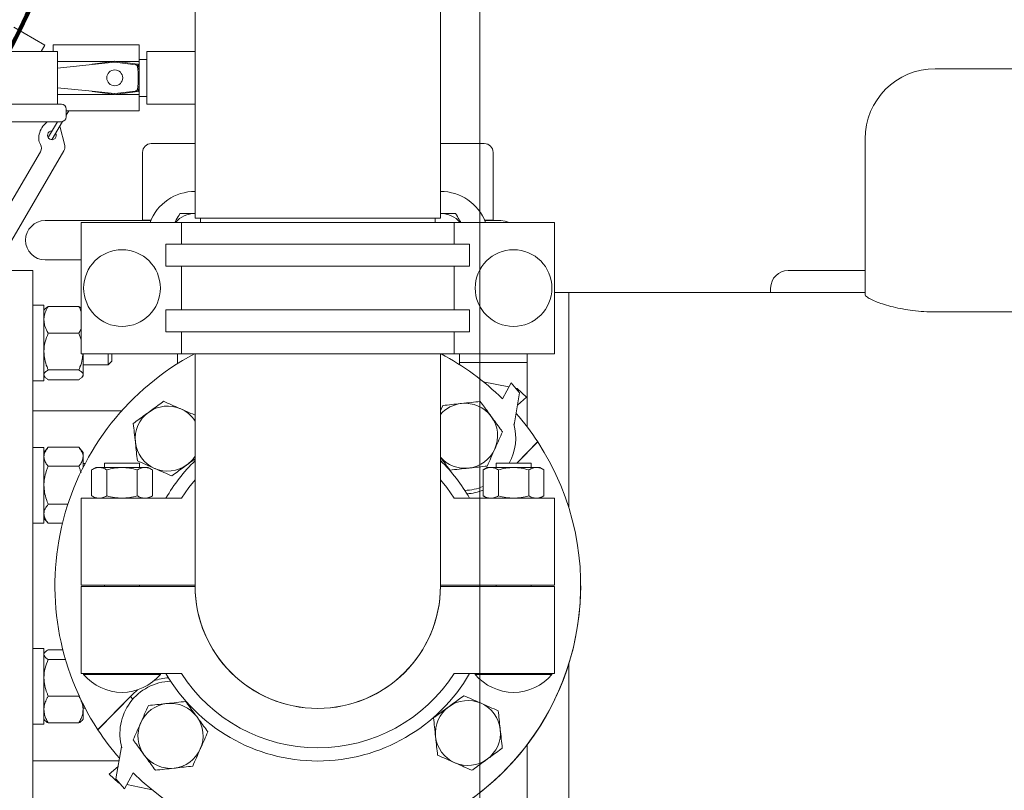
# Model space of a CAD drawing. Units: inches. Extents: x 0.1 to 22.1, y 0.1 to 17.1.
# Drawn here: x 10.1 to 11.3, y 9.9 to 10.9 of the extents above; entities that cross this region are included whole.
import ezdxf

# ---------------------------------------------------------------- set-up
doc = ezdxf.new("R2010")
doc.units = ezdxf.units.IN
doc.header["$MEASUREMENT"] = 0
doc.layers.add('7', color=7, linetype='Continuous', lineweight=15)
doc.styles.add('SLDTEXTSTYLE0', font='TXT', dxfattribs={"width": 0.75})
doc.dimstyles.new('SLDDIMSTYLE0', dxfattribs={"dimtxt": 0.12, "dimasz": 0.12, "dimexe": 0, "dimexo": 0.0625, "dimgap": 0.03, "dimtad": 0, "dimtih": 1, "dimtoh": 1, "dimlfac": 12, "dimrnd": 1e-09, "dimzin": 12, "dimdsep": 46, "dimlunit": 5, "dimtxsty": 'SLDTEXTSTYLE0', "dimsah": 1, "dimcen": 0.09, "dimadec": 0, "dimazin": 3, "dimtfac": 1, "dimtmove": 0, "dimatfit": 0, "dimfxl": 0, "dimfrac": 2, "dimtolj": 1, "dimtzin": 12, "dimarcsym": 0})
doc.dimstyles.new('SLDDIMSTYLE1', dxfattribs={"dimtxt": 0.12, "dimasz": 0.12, "dimexe": 0, "dimexo": 0.0625, "dimgap": 0.03, "dimtad": 0, "dimtih": 1, "dimtoh": 1, "dimlfac": 12, "dimrnd": 1e-09, "dimzin": 12, "dimdsep": 46, "dimlunit": 5, "dimtxsty": 'SLDTEXTSTYLE0', "dimsah": 1, "dimcen": 0.09, "dimadec": 0, "dimazin": 3, "dimtfac": 1, "dimtofl": 0, "dimtmove": 0, "dimatfit": 3, "dimfxl": 0, "dimfrac": 2, "dimtolj": 1, "dimtzin": 12, "dimarcsym": 0})

# ---------------------------------------------------------------- blocks, each defined once
blk = doc.blocks.new('_D_2')
at = {"layer": '7'}
for p, q in [((10.6005, 11.452), (7.9223, 11.452)), ((8.0473, 11.452), (8.0473, 10.9152)), ((8.1248, 10.9009), (8.1248, 10.7391)), ((8.1248, 10.9009), (8.1492, 10.9009)), ((8.4882, 10.9009), (8.4638, 10.9009)), ((8.4882, 10.9009), (8.4882, 10.7391)), ((8.1248, 10.7391), (8.1492, 10.7391)), ((8.4882, 10.7391), (8.4638, 10.7391)), ((8.0473, 10.1812), (8.0473, 10.7249)), ((8.9396, 10.1812), (7.9223, 10.1812))]:
    blk.add_line(p, q, dxfattribs=at)
for points in [[(8.0473, 11.452), (8.0273, 11.332), (8.0673, 11.332)], [(8.0473, 10.1812), (8.0673, 10.3012), (8.0273, 10.3012)]]:
    blk.add_solid(points, dxfattribs=at)
at = {"layer": '7', "char_height": 0.12, "attachment_point": 1, "style": 'SLDTEXTSTYLE0'}
for s, insert in [('15 1/4"', (7.5577, 10.8795)), ('387', (8.1735, 10.8795))]:
    blk.add_mtext(s, dxfattribs=dict(at, insert=insert))
blk = doc.blocks.new('_D_11')
at = {"layer": '7'}
for p, q in [((10.6505, 11.402), (10.6505, 8.7746)), ((9.3744, 9.9437), (9.3744, 8.7746)), ((10.1343, 8.9805), (10.1343, 8.8187)), ((10.1343, 8.9805), (10.1586, 8.9805)), ((10.4976, 8.9805), (10.4732, 8.9805)), ((10.4976, 8.9805), (10.4976, 8.8187)), ((9.3744, 8.8996), (9.0544, 8.8996)), ((10.6505, 8.8996), (10.9705, 8.8996)), ((10.1343, 8.8187), (10.1586, 8.8187)), ((10.4976, 8.8187), (10.4732, 8.8187))]:
    blk.add_line(p, q, dxfattribs=at)
for points in [[(9.3744, 8.8996), (9.2544, 8.9196), (9.2544, 8.8796)], [(10.6505, 8.8996), (10.7705, 8.8796), (10.7705, 8.9196)]]:
    blk.add_solid(points, dxfattribs=at)
at = {"layer": '7', "char_height": 0.12, "attachment_point": 1, "style": 'SLDTEXTSTYLE0'}
for s, insert in [('15 5/16"', (9.4786, 8.9591)), ('389', (10.183, 8.9591))]:
    blk.add_mtext(s, dxfattribs=dict(at, insert=insert))

msp = doc.modelspace()

# ---------------------------------------------------------------- linework, layer by layer
at = {"color": 7, "linetype": 'Continuous', "lineweight": 15}
for p, q in [((10.31191, 11.18235), (10.31191, 10.81658)), ((10.60358, 10.61867), (10.60358, 10.99675)), ((10.09636, 10.84586), (10.1334, 10.8242)), ((10.14833, 10.81658), (9.96083, 10.81658)), ((10.12895, 10.81658), (10.1334, 10.8242)), ((10.14333, 10.8245), (10.24553, 10.8245)), ((10.14333, 10.81658), (10.14333, 10.8245)), ((10.14833, 10.75408), (10.14833, 10.81658)), ((10.24553, 10.80499), (10.24553, 10.8245)), ((10.31191, 10.81658), (10.25462, 10.81658)), ((10.25462, 10.75408), (10.25462, 10.81658)), ((10.31191, 10.75408), (10.31191, 10.81658)), ((10.14833, 10.80499), (10.21536, 10.80499)), ((10.2161, 10.80385), (10.18935, 10.80117)), ((10.21626, 10.80511), (10.19001, 10.80168)), ((10.24366, 10.80166), (10.21647, 10.80511)), ((10.24121, 10.801), (10.21663, 10.80385)), ((10.21741, 10.80499), (10.24553, 10.80499)), ((10.25462, 10.80731), (10.24553, 10.80731)), ((10.24553, 10.76567), (10.24553, 10.80499)), ((10.18935, 10.80117), (10.14833, 10.79707)), ((11.19166, 10.79617), (11.35833, 10.79617)), ((10.14833, 10.7736), (10.18935, 10.7695)), ((10.2161, 10.76682), (10.18935, 10.7695)), ((10.19001, 10.76899), (10.21626, 10.76556)), ((10.21647, 10.76556), (10.24366, 10.76901)), ((10.21663, 10.76682), (10.24121, 10.76967)), ((10.14833, 10.76567), (10.21536, 10.76567)), ((10.21741, 10.76567), (10.24553, 10.76567)), ((10.24553, 10.74617), (10.24553, 10.76567)), ((10.24553, 10.76336), (10.25462, 10.76336)), ((9.95624, 10.75408), (10.15291, 10.75408)), ((10.15874, 10.73908), (10.15874, 10.74825)), ((10.15874, 10.74102), (10.16175, 10.74617)), ((10.15874, 10.74617), (10.24553, 10.74617)), ((10.25462, 10.75408), (10.31191, 10.75408)), ((10.31191, 10.75408), (10.31191, 10.61867)), ((10.14214, 10.71262), (10.1543, 10.73342)), ((10.15291, 10.73325), (9.95624, 10.73325)), ((10.14817, 10.73325), (10.13764, 10.71525)), ((10.15691, 10.70484), (10.15117, 10.72807)), ((11.10833, 10.52763), (11.10833, 10.71283)), ((10.0911, 10.58761), (10.15601, 10.69863)), ((10.31191, 10.70717), (10.25983, 10.70717)), ((10.65566, 10.70717), (10.60358, 10.70717)), ((10.12805, 10.69753), (10.07032, 10.5988)), ((10.24941, 10.69675), (10.24941, 10.61617)), ((10.66608, 10.61617), (10.66608, 10.69675)), ((10.60358, 10.61867), (10.31191, 10.61867)), ((10.31841, 10.61867), (10.31841, 10.61349)), ((10.59708, 10.61349), (10.59708, 10.61867)), ((10.25915, 10.61558), (10.13378, 10.61558)), ((10.17638, 10.61349), (10.17638, 10.45718)), ((10.29555, 10.61349), (10.17638, 10.61349)), ((10.24941, 10.61617), (10.2594, 10.61617)), ((10.29555, 10.58744), (10.29555, 10.61349)), ((10.29555, 10.61349), (10.61993, 10.61349)), ((10.61993, 10.61349), (10.61993, 10.58744)), ((10.61993, 10.61349), (10.7391, 10.61349)), ((10.65608, 10.61617), (10.66608, 10.61617)), ((10.67545, 10.61558), (10.65634, 10.61558)), ((10.7391, 10.45718), (10.7391, 10.61349)), ((10.27725, 10.56139), (10.27725, 10.58744)), ((10.63823, 10.58744), (10.27725, 10.58744)), ((10.63823, 10.58744), (10.63823, 10.56139)), ((10.13378, 10.56875), (10.17638, 10.56875)), ((10.63823, 10.56139), (10.27725, 10.56139)), ((10.29555, 10.50928), (10.29555, 10.56139)), ((10.61993, 10.56139), (10.61993, 10.50928)), ((10.11916, 10.55617), (10.06597, 10.55617)), ((10.11916, 9.80617), (10.11916, 10.55617)), ((11.01691, 10.55617), (11.10833, 10.55617)), ((10.99608, 10.53533), (10.99608, 10.53013)), ((10.75608, 10.53013), (10.7391, 10.53013)), ((11.10833, 10.53013), (10.75608, 10.53013)), ((10.75608, 10.53013), (10.75608, 10.27419)), ((10.13216, 10.51484), (10.11916, 10.51484)), ((10.13216, 10.51484), (10.13216, 10.42492)), ((10.17353, 10.51347), (10.13737, 10.51347)), ((10.13338, 10.51038), (10.13216, 10.50896)), ((10.27725, 10.48323), (10.27725, 10.50928)), ((10.63823, 10.50928), (10.27725, 10.50928)), ((10.63823, 10.50928), (10.63823, 10.48323)), ((11.19166, 10.50697), (11.35833, 10.50697)), ((10.17353, 10.48156), (10.13737, 10.48156)), ((10.17353, 10.48156), (10.17638, 10.47359)), ((10.63823, 10.48323), (10.27725, 10.48323)), ((10.29555, 10.45718), (10.29555, 10.48323)), ((10.61993, 10.48323), (10.61993, 10.45718)), ((10.17638, 10.45718), (10.29555, 10.45718)), ((10.17874, 10.45718), (10.17874, 10.43213)), ((10.20844, 10.44384), (10.20844, 10.45718)), ((10.21295, 10.44835), (10.21295, 10.45718)), ((10.29108, 10.44551), (10.29108, 10.45718)), ((10.61993, 10.45718), (10.29555, 10.45718)), ((10.31191, 10.45718), (10.31191, 10.452)), ((10.60358, 10.452), (10.60358, 10.45718)), ((10.61993, 10.45718), (10.7391, 10.45718)), ((10.62616, 10.4444), (10.62616, 10.45718)), ((10.70649, 10.37032), (10.70649, 10.45718)), ((10.17874, 10.44384), (10.20844, 10.44384)), ((10.20844, 10.44384), (10.21295, 10.44835)), ((10.31191, 10.452), (10.31191, 10.18117)), ((10.60358, 10.18117), (10.60358, 10.452)), ((10.70649, 10.44679), (10.62616, 10.44679)), ((10.13216, 10.4308), (10.13338, 10.42938)), ((10.17353, 10.43797), (10.13737, 10.43797)), ((10.17752, 10.42938), (10.17874, 10.4308)), ((10.17874, 10.43213), (10.17874, 10.4308)), ((10.11916, 10.42492), (10.13216, 10.42492)), ((10.17353, 10.42629), (10.13737, 10.42629)), ((10.65452, 10.42393), (10.68494, 10.4177)), ((10.68769, 10.42274), (10.67724, 10.4036)), ((10.6977, 10.41076), (10.68769, 10.42274)), ((10.6913, 10.37256), (10.6977, 10.41076)), ((10.69334, 10.41598), (10.69479, 10.41568)), ((10.69479, 10.41568), (10.70571, 10.40539)), ((10.60646, 10.39566), (10.60358, 10.38911)), ((10.70571, 10.40539), (10.69521, 10.3959)), ((10.22482, 10.3895), (10.11916, 10.3895)), ((10.69075, 10.37372), (10.6913, 10.37256)), ((10.71903, 10.35227), (10.69429, 10.32706)), ((10.69435, 10.32706), (10.71915, 10.3524)), ((10.13216, 10.34572), (10.11916, 10.34572)), ((10.13737, 10.34589), (10.13216, 10.33984)), ((10.13216, 10.34572), (10.13216, 10.2558)), ((10.17353, 10.34589), (10.13737, 10.34589)), ((10.17874, 10.33984), (10.17353, 10.34589)), ((10.17874, 10.33984), (10.17874, 10.3346)), ((10.17874, 10.32193), (10.17874, 10.3346)), ((10.18125, 10.3268), (10.17874, 10.3268)), ((10.20417, 10.32706), (10.20417, 10.32189)), ((10.22501, 10.32706), (10.20417, 10.32706)), ((10.24585, 10.32706), (10.22501, 10.32706)), ((10.24585, 10.32189), (10.24585, 10.32706)), ((10.66963, 10.32706), (10.66963, 10.32189)), ((10.69047, 10.32706), (10.66963, 10.32706)), ((10.71131, 10.32706), (10.69047, 10.32706)), ((10.71131, 10.32189), (10.71131, 10.32706)), ((10.17353, 10.32332), (10.13737, 10.32332)), ((10.19375, 10.32189), (10.1889, 10.31909)), ((10.1889, 10.31909), (10.1889, 10.28817)), ((10.22501, 10.32189), (10.19375, 10.32189)), ((10.20696, 10.31909), (10.20696, 10.28817)), ((10.25627, 10.32189), (10.22501, 10.32189)), ((10.24307, 10.31909), (10.24307, 10.28817)), ((10.26112, 10.31909), (10.25627, 10.32189)), ((10.26112, 10.31909), (10.26112, 10.28817)), ((10.65921, 10.32189), (10.65436, 10.31909)), ((10.65436, 10.31909), (10.65436, 10.28817)), ((10.69047, 10.32189), (10.65921, 10.32189)), ((10.67242, 10.31909), (10.67242, 10.28817)), ((10.72173, 10.32189), (10.69047, 10.32189)), ((10.70853, 10.31909), (10.70853, 10.28817)), ((10.72658, 10.31909), (10.72173, 10.32189)), ((10.72658, 10.31909), (10.72658, 10.28817)), ((10.16069, 10.27819), (10.13737, 10.27819)), ((10.17638, 10.28538), (10.17638, 10.18182)), ((10.29555, 10.28538), (10.17638, 10.28538)), ((10.1889, 10.28817), (10.19375, 10.28538)), ((10.25627, 10.28538), (10.26112, 10.28817)), ((10.7391, 10.28538), (10.61993, 10.28538)), ((10.65436, 10.28817), (10.65921, 10.28538)), ((10.72174, 10.28538), (10.72658, 10.28817)), ((10.7391, 10.18182), (10.7391, 10.28538)), ((10.11916, 10.2558), (10.13216, 10.2558)), ((10.13216, 10.26167), (10.13737, 10.25563)), ((10.15424, 10.25563), (10.13737, 10.25563)), ((10.31185, 10.18182), (10.31191, 10.18526)), ((10.60358, 10.18526), (10.60363, 10.18182)), ((10.17638, 10.18182), (10.31185, 10.18182)), ((10.17638, 10.18052), (10.17638, 10.07696)), ((10.31185, 10.18052), (10.17638, 10.18052)), ((10.20417, 10.18182), (10.20417, 10.18052)), ((10.24585, 10.18052), (10.24585, 10.18182)), ((10.60363, 10.18182), (10.7391, 10.18182)), ((10.7391, 10.18052), (10.60363, 10.18052)), ((10.66963, 10.18182), (10.66963, 10.18052)), ((10.71131, 10.18052), (10.71131, 10.18182)), ((10.7391, 10.07696), (10.7391, 10.18052)), ((10.13216, 10.10654), (10.11916, 10.10654)), ((10.13216, 10.10654), (10.13216, 10.01662)), ((10.13341, 10.10212), (10.13216, 10.10066)), ((10.15462, 10.10517), (10.13737, 10.10517)), ((10.15779, 10.09349), (10.13737, 10.09349)), ((10.35265, 10.08006), (10.35261, 10.08002)), ((10.75608, 10.08814), (10.75608, 9.83221)), ((10.29555, 10.07696), (10.17638, 10.07696)), ((10.17941, 10.07696), (10.17941, 10.07585)), ((10.27061, 10.07585), (10.17941, 10.07585)), ((10.27061, 10.07585), (10.27061, 10.07696)), ((10.35554, 10.07706), (10.35558, 10.0771)), ((10.61993, 10.07696), (10.7391, 10.07696)), ((10.64487, 10.07696), (10.64487, 10.07585)), ((10.64487, 10.07585), (10.69047, 10.07585)), ((10.69047, 10.07585), (10.73607, 10.07585)), ((10.73607, 10.07585), (10.73607, 10.07696)), ((10.24353, 10.05742), (10.23735, 10.05185)), ((10.17353, 10.0499), (10.13737, 10.0499)), ((10.17404, 10.05112), (10.17353, 10.0499)), ((10.23735, 10.05185), (10.19633, 10.00994)), ((10.19645, 10.01006), (10.23506, 10.04941)), ((10.23506, 10.04941), (10.23805, 10.04648)), ((10.17874, 10.03394), (10.17874, 10.0404)), ((10.17874, 10.03554), (10.18125, 10.03554)), ((10.17874, 10.03394), (10.17874, 10.0225)), ((10.13216, 10.0225), (10.13341, 10.02104)), ((10.17749, 10.02104), (10.17874, 10.0225)), ((10.11916, 10.01662), (10.13216, 10.01662)), ((10.17353, 10.01799), (10.13737, 10.01799)), ((10.22419, 9.98977), (10.21778, 9.95158)), ((10.22473, 9.98862), (10.22419, 9.98977)), ((10.70649, 9.83221), (10.70649, 9.99201)), ((10.11916, 9.97283), (10.22135, 9.97283)), ((10.20978, 9.95695), (10.22027, 9.96644)), ((10.2207, 9.94665), (10.20978, 9.95695)), ((10.21778, 9.95158), (10.2278, 9.93959)), ((10.2278, 9.93959), (10.23824, 9.95874)), ((10.22215, 9.94636), (10.2207, 9.94665)), ((10.26096, 9.93841), (10.23055, 9.94464))]:
    msp.add_line(p, q, dxfattribs=at)
at = {"color": 7, "linetype": 'Continuous', "lineweight": 15, "flags": 128}
for points in [[(10.68513, 10.61349), (10.68066, 10.615), (10.67545, 10.61558)], [(10.31191, 10.30726), (10.30439, 10.298), (10.29555, 10.28538)], [(10.61993, 10.28538), (10.61109, 10.298), (10.60358, 10.30726)]]:
    msp.add_lwpolyline(points, dxfattribs=at)
at = {"color": 7, "linetype": 'Continuous', "lineweight": 15}
for centre, radius in [((10.21637, 10.78533), 0.00942), ((10.22501, 10.53533), 0.0456), ((10.69047, 10.53533), 0.0456)]:
    msp.add_circle(centre, radius, dxfattribs=at)
for centre, radius, start, end in [((10.21637, 10.80429), 0.000833, 82.76976, 97.45025), ((10.19012, 10.80085), 0.000833, 97.45025, 157.3269), ((10.13676, 10.78533), 0.10749, 352.78546, 7.21454), ((10.24355, 10.80084), 0.000833, 8.26006, 82.76976), ((10.13676, 10.78533), 0.10874, 351.73994, 8.26006), ((11.19166, 10.71283), 0.08333, 90, 180), ((10.19012, 10.76982), 0.000833, 202.6731, 262.54975), ((10.24355, 10.76983), 0.000833, 277.23024, 351.73994), ((10.21637, 10.76638), 0.000833, 262.54975, 277.23024), ((10.15291, 10.74825), 0.00583, 0, 90), ((10.15291, 10.73908), 0.00583, 270, 0), ((10.1417, 10.71703), 0.00521, 89.6872, 239.6872), ((10.13989, 10.71393), 0.0026, 149.6872, 173.39774), ((10.1417, 10.71703), 0.00521, 239.6872, 29.6872), ((10.13989, 10.71393), 0.0026, 305.97665, 329.6872), ((10.12086, 10.70174), 0.00833, 329.6872, 32.04358), ((10.14882, 10.70284), 0.00833, 329.6872, 13.87487), ((10.25983, 10.69675), 0.01042, 90, 180), ((10.65566, 10.69675), 0.01042, 0, 90), ((10.31191, 10.59283), 0.05746, 90, 158.93105), ((10.60358, 10.59283), 0.05746, 21.06895, 90), ((10.31191, 10.59283), 0.03125, 90, 138.62501), ((10.60358, 10.59283), 0.03125, 41.37499, 90), ((10.13378, 10.59217), 0.02342, 90, 270), ((11.01691, 10.53533), 0.02083, 90, 180), ((10.45774, 10.18117), 0.3125, 117.96491, 213.22562), ((10.45774, 10.18117), 0.3125, 45.38033, 62.03509), ((10.27929, 10.35625), 0.03867, 66.18588, 126.18588), ((10.63282, 10.35962), 0.03867, 96.18588, 139.15249), ((10.63282, 10.35962), 0.03867, 36.18588, 96.18588), ((10.27929, 10.35625), 0.03867, 126.18588, 186.18588), ((10.27929, 10.35625), 0.03867, 32.47242, 66.18588), ((10.63282, 10.35962), 0.03867, 336.18588, 36.18588), ((10.45774, 10.18117), 0.3125, 33.22558, 41.00166), ((10.63048, 10.35713), 0.06252, 331.2469, 15.38728), ((10.45774, 10.18117), 0.3125, 225.38033, 33.22562), ((10.27929, 10.35625), 0.03867, 186.18588, 246.18588), ((10.27929, 10.35625), 0.03867, 306.18588, 327.52758), ((10.63282, 10.35962), 0.03867, 276.18588, 336.18588), ((10.27929, 10.35625), 0.03867, 246.18588, 306.18588), ((10.45774, 10.18117), 0.20842, 134.40491, 150), ((10.63282, 10.35962), 0.03867, 220.84751, 276.18588), ((10.45774, 10.18117), 0.20842, 30, 45.59509), ((10.63048, 10.35713), 0.06252, 271.90368, 292.46458), ((10.63048, 10.35713), 0.06668, 273.98485, 290.99191), ((10.45774, 10.18117), 0.3125, 237.86723, 0), ((10.45774, 10.18117), 0.14589, 180.25579, 359.74421), ((10.45774, 10.18117), 0.14583, 180, 0), ((10.22501, 10.11373), 0.05928, 219.71514, 270), ((10.28501, 10.0052), 0.06252, 91.90368, 195.38728), ((10.22501, 10.11373), 0.05928, 270, 320.28486), ((10.28501, 10.0052), 0.06668, 93.98485, 109.4063), ((10.45774, 10.18117), 0.20842, 210, 330), ((10.45774, 10.18117), 0.19278, 212.72044, 327.27956), ((10.69047, 10.11373), 0.05928, 219.71514, 270), ((10.69047, 10.11373), 0.05928, 270, 320.28486), ((10.6362, 10.00609), 0.03867, 66.18588, 126.18588), ((10.28266, 10.00271), 0.03867, 96.18588, 156.18588), ((10.28266, 10.00271), 0.03867, 36.18588, 96.18588), ((10.6362, 10.00609), 0.03867, 126.18588, 186.18588), ((10.6362, 10.00609), 0.03867, 6.18588, 66.18588), ((10.28266, 10.00271), 0.03867, 336.18588, 36.18588), ((10.45774, 10.18117), 0.3125, 213.22558, 221.00166), ((10.28266, 10.00271), 0.03867, 156.18588, 216.18588), ((10.6362, 10.00609), 0.03867, 306.18588, 6.18588), ((10.6362, 10.00609), 0.03867, 186.18588, 246.18588), ((10.28266, 10.00271), 0.03867, 276.18588, 336.18588), ((10.28266, 10.00271), 0.03867, 216.18588, 276.18588), ((10.6362, 10.00609), 0.03867, 246.18588, 306.18588)]:
    msp.add_arc(centre, radius, start, end, dxfattribs=at)
for centre, major_axis, ratio, start_param, end_param in [((10.21635, 10.80136), (0.00002, 0.0025), 0.9986136, 6.1758842, 6.3904864), ((10.21635, 10.76931), (0.00002, -0.0025), 0.9986136, 6.1758842, 6.3904864), ((10.1404, 10.71867), (-0.0092, -0.01574), 0.7062857, 4.0751893, 5.9288739)]:
    msp.add_ellipse(centre, major_axis=major_axis, ratio=ratio, start_param=start_param, end_param=end_param, dxfattribs=at)
for points, knots in [([(10.24121, 10.801), (10.24149, 10.80094), (10.24204, 10.80082), (10.24273, 10.80031), (10.24323, 10.79963), (10.24335, 10.79909), (10.2434, 10.79883)], [0, 0, 0, 0, 0.2537546, 0.5075206, 0.7610475, 1, 1, 1, 1]), ([(10.2434, 10.77184), (10.24334, 10.77156), (10.24322, 10.77101), (10.24269, 10.77033), (10.24201, 10.76984), (10.24147, 10.76972), (10.24121, 10.76967)], [0, 0, 0, 0, 0.2537546, 0.5075206, 0.7610475, 1, 1, 1, 1]), ([(10.29387, 10.62408), (10.29241, 10.62155), (10.2904, 10.61807), (10.28832, 10.61447), (10.28775, 10.61349)], [0, 0, 0, 0, 0.72698769, 1, 1, 1, 1]), ([(10.31191, 10.62408), (10.3104, 10.62408), (10.3043, 10.62408), (10.29835, 10.62408), (10.29387, 10.62408)], [0, 0, 0, 0, 0.2463063, 1, 1, 1, 1]), ([(10.62162, 10.62408), (10.62027, 10.62408), (10.61439, 10.62408), (10.60828, 10.62408), (10.60358, 10.62408)], [0, 0, 0, 0, 0.2293621, 1, 1, 1, 1]), ([(10.62773, 10.61349), (10.62709, 10.61461), (10.62501, 10.61821), (10.623, 10.62169), (10.62162, 10.62408)], [0, 0, 0, 0, 0.3114675, 1, 1, 1, 1]), ([(11.19166, 10.50697), (11.18716, 10.50705), (11.17817, 10.50722), (11.16508, 10.50848), (11.15278, 10.51039), (11.14139, 10.51284), (11.13124, 10.51566), (11.12245, 10.51871), (11.1155, 10.52173), (11.11108, 10.52427), (11.10873, 10.52624), (11.10846, 10.52717), (11.10833, 10.52763)], [0, 0, 0, 0, 0.1016298, 0.2032769, 0.3047168, 0.4061837, 0.5115029, 0.6168313, 0.7271408, 0.8374329, 0.9187197, 1, 1, 1, 1]), ([(10.13216, 10.49752), (10.13216, 10.49788), (10.1322, 10.50028), (10.13306, 10.50474), (10.13514, 10.50967), (10.13682, 10.51253), (10.13737, 10.51347)], [0, 0, 0, 0, 0.06692138, 0.43583683, 0.81526676, 1, 1, 1, 1]), ([(10.13343, 10.51034), (10.13415, 10.51107), (10.1352, 10.51214), (10.13685, 10.51315), (10.13737, 10.51347)], [0, 0, 0, 0, 0.6853003, 1, 1, 1, 1]), ([(10.17638, 10.50766), (10.176, 10.50867), (10.17524, 10.51065), (10.1741, 10.51254), (10.17353, 10.51347)], [0, 0, 0, 0, 0.50552696, 1, 1, 1, 1]), ([(10.17638, 10.51131), (10.17597, 10.51171), (10.17522, 10.51245), (10.17406, 10.51315), (10.17353, 10.51347)], [0, 0, 0, 0, 0.54627764, 1, 1, 1, 1]), ([(10.13737, 10.48156), (10.13659, 10.48291), (10.13476, 10.48611), (10.13265, 10.49143), (10.13232, 10.49547), (10.13216, 10.49752)], [0, 0, 0, 0, 0.2654447, 0.6280732, 1, 1, 1, 1]), ([(10.13737, 10.48156), (10.136, 10.47817), (10.13321, 10.47127), (10.13217, 10.46373), (10.13216, 10.45986), (10.13216, 10.45977)], [0, 0, 0, 0, 0.48454611, 0.98674827, 1, 1, 1, 1]), ([(10.17353, 10.48156), (10.17435, 10.4829), (10.17549, 10.48477), (10.17619, 10.48673), (10.17638, 10.48728)], [0, 0, 0, 0, 0.7200811, 1, 1, 1, 1]), ([(10.13216, 10.45977), (10.13236, 10.45671), (10.13276, 10.45049), (10.1351, 10.44327), (10.13686, 10.43916), (10.13737, 10.43797)], [0, 0, 0, 0, 0.4066349, 0.8279722, 1, 1, 1, 1]), ([(10.17847, 10.45718), (10.17831, 10.455), (10.17793, 10.44965), (10.1758, 10.44327), (10.17404, 10.43916), (10.17353, 10.43797)], [0, 0, 0, 0, 0.3291381, 0.8055044, 1, 1, 1, 1]), ([(10.13737, 10.43797), (10.136, 10.43706), (10.13321, 10.43521), (10.13217, 10.43319), (10.13216, 10.43216), (10.13216, 10.43213)], [0, 0, 0, 0, 0.4845461, 0.9867483, 1, 1, 1, 1]), ([(10.13216, 10.43213), (10.13236, 10.43131), (10.13276, 10.42965), (10.1351, 10.42771), (10.13686, 10.42661), (10.13737, 10.42629)], [0, 0, 0, 0, 0.4066349, 0.82797221, 1, 1, 1, 1]), ([(10.17353, 10.43797), (10.1749, 10.43706), (10.17769, 10.43521), (10.17873, 10.43319), (10.17874, 10.43216), (10.17874, 10.43213)], [0, 0, 0, 0, 0.4845461, 0.9867483, 1, 1, 1, 1]), ([(10.17874, 10.43213), (10.17854, 10.43131), (10.17814, 10.42965), (10.1758, 10.42771), (10.17404, 10.42661), (10.17353, 10.42629)], [0, 0, 0, 0, 0.4066349, 0.8279722, 1, 1, 1, 1]), ([(10.27448, 10.40064), (10.27331, 10.39979), (10.26981, 10.39723), (10.26381, 10.39284), (10.25892, 10.38926), (10.25646, 10.38746)], [0, 0, 0, 0, 0.197911, 0.5962433, 1, 1, 1, 1]), ([(10.2949, 10.39163), (10.29442, 10.39184), (10.29075, 10.39346), (10.28384, 10.39651), (10.27762, 10.39925), (10.27448, 10.40064)], [0, 0, 0, 0, 0.0700981, 0.5307886, 1, 1, 1, 1]), ([(10.62866, 10.39806), (10.62813, 10.39801), (10.62415, 10.39758), (10.61664, 10.39676), (10.60988, 10.39603), (10.60646, 10.39566)], [0, 0, 0, 0, 0.0700981, 0.5307886, 1, 1, 1, 1]), ([(10.65085, 10.40047), (10.64725, 10.40008), (10.63997, 10.39929), (10.63245, 10.39848), (10.62866, 10.39806)], [0, 0, 0, 0, 0.495458, 1, 1, 1, 1]), ([(10.66403, 10.38245), (10.66304, 10.3838), (10.66033, 10.38751), (10.6559, 10.39357), (10.65254, 10.39816), (10.65085, 10.40047)], [0, 0, 0, 0, 0.22157741, 0.60851043, 1, 1, 1, 1]), ([(10.25646, 10.38746), (10.25511, 10.38647), (10.2514, 10.38376), (10.24534, 10.37932), (10.24075, 10.37597), (10.23844, 10.37428)], [0, 0, 0, 0, 0.2215774, 0.6085104, 1, 1, 1, 1]), ([(10.31191, 10.38412), (10.30972, 10.38508), (10.30415, 10.38754), (10.2984, 10.39008), (10.2949, 10.39163)], [0, 0, 0, 0, 0.3927839, 1, 1, 1, 1]), ([(10.67721, 10.36443), (10.67636, 10.3656), (10.6738, 10.3691), (10.66941, 10.3751), (10.66583, 10.37999), (10.66403, 10.38245)], [0, 0, 0, 0, 0.19791103, 0.59624332, 1, 1, 1, 1]), ([(10.23844, 10.37428), (10.23883, 10.37067), (10.23962, 10.3634), (10.24043, 10.35588), (10.24085, 10.35208)], [0, 0, 0, 0, 0.495458, 1, 1, 1, 1]), ([(10.6682, 10.34401), (10.66841, 10.34449), (10.67003, 10.34816), (10.67308, 10.35507), (10.67583, 10.36129), (10.67721, 10.36443)], [0, 0, 0, 0, 0.0700981, 0.5307886, 1, 1, 1, 1]), ([(10.24085, 10.35208), (10.2409, 10.35156), (10.24133, 10.34757), (10.24215, 10.34006), (10.24288, 10.3333), (10.24325, 10.32989)], [0, 0, 0, 0, 0.0700981, 0.5307886, 1, 1, 1, 1]), ([(10.13737, 10.34589), (10.136, 10.34413), (10.13321, 10.34056), (10.13217, 10.33666), (10.13216, 10.33466), (10.13216, 10.3346)], [0, 0, 0, 0, 0.4845461, 0.9867483, 1, 1, 1, 1]), ([(10.17353, 10.34589), (10.1749, 10.34413), (10.17769, 10.34056), (10.17873, 10.33666), (10.17874, 10.33466), (10.17874, 10.3346)], [0, 0, 0, 0, 0.48454611, 0.98674827, 1, 1, 1, 1]), ([(10.65919, 10.32359), (10.66065, 10.3269), (10.6636, 10.3336), (10.66666, 10.34052), (10.6682, 10.34401)], [0, 0, 0, 0, 0.49545796, 1, 1, 1, 1]), ([(10.13216, 10.3346), (10.13236, 10.33302), (10.13276, 10.32981), (10.1351, 10.32607), (10.13686, 10.32394), (10.13737, 10.32332)], [0, 0, 0, 0, 0.4066349, 0.8279722, 1, 1, 1, 1]), ([(10.17874, 10.3346), (10.17854, 10.33302), (10.17814, 10.32981), (10.1758, 10.32607), (10.17404, 10.32394), (10.17353, 10.32332)], [0, 0, 0, 0, 0.4066349, 0.8279722, 1, 1, 1, 1]), ([(10.24325, 10.32989), (10.24657, 10.32843), (10.25326, 10.32547), (10.26018, 10.32242), (10.26367, 10.32088)], [0, 0, 0, 0, 0.49545796, 1, 1, 1, 1]), ([(10.2841, 10.31186), (10.28638, 10.31353), (10.29097, 10.31689), (10.29703, 10.32132), (10.30077, 10.32405), (10.30212, 10.32504)], [0, 0, 0, 0, 0.3872996, 0.7784221, 1, 1, 1, 1]), ([(10.30212, 10.32504), (10.30455, 10.32682), (10.30785, 10.32923), (10.31107, 10.33159), (10.31191, 10.33221)], [0, 0, 0, 0, 0.7385246, 1, 1, 1, 1]), ([(10.60358, 10.33412), (10.6047, 10.33259), (10.60762, 10.32859), (10.61136, 10.32348), (10.61395, 10.31994), (10.6148, 10.31878)], [0, 0, 0, 0, 0.2944123, 0.768051, 1, 1, 1, 1]), ([(10.13216, 10.30076), (10.13216, 10.30128), (10.1322, 10.30466), (10.13306, 10.31098), (10.13514, 10.31795), (10.13682, 10.322), (10.13737, 10.32332)], [0, 0, 0, 0, 0.0669214, 0.4358368, 0.8152668, 1, 1, 1, 1]), ([(10.17625, 10.31556), (10.1759, 10.31682), (10.17519, 10.31948), (10.1741, 10.322), (10.17353, 10.32332)], [0, 0, 0, 0, 0.4770247, 1, 1, 1, 1]), ([(10.1889, 10.31909), (10.19047, 10.3199), (10.19364, 10.32153), (10.19833, 10.32213), (10.20282, 10.32125), (10.20557, 10.31982), (10.20696, 10.31909)], [0, 0, 0, 0, 0.26461361, 0.53496576, 0.76535242, 1, 1, 1, 1]), ([(10.20696, 10.31909), (10.20989, 10.31987), (10.21581, 10.32145), (10.22192, 10.32174), (10.22501, 10.32189)], [0, 0, 0, 0, 0.495458, 1, 1, 1, 1]), ([(10.22501, 10.32189), (10.22804, 10.32174), (10.23415, 10.32146), (10.24007, 10.31989), (10.24307, 10.31909)], [0, 0, 0, 0, 0.4945107, 1, 1, 1, 1]), ([(10.24307, 10.31909), (10.24463, 10.3199), (10.2478, 10.32153), (10.25249, 10.32213), (10.25698, 10.32125), (10.25973, 10.31982), (10.26112, 10.31909)], [0, 0, 0, 0, 0.26461361, 0.53496576, 0.76535242, 1, 1, 1, 1]), ([(10.26367, 10.32088), (10.26416, 10.32066), (10.26783, 10.31904), (10.27474, 10.31599), (10.28096, 10.31325), (10.2841, 10.31186)], [0, 0, 0, 0, 0.0700981, 0.5307886, 1, 1, 1, 1]), ([(10.6148, 10.31878), (10.6184, 10.31917), (10.62568, 10.31995), (10.6332, 10.32077), (10.63699, 10.32118)], [0, 0, 0, 0, 0.495458, 1, 1, 1, 1]), ([(10.63699, 10.32118), (10.63752, 10.32124), (10.6415, 10.32167), (10.64901, 10.32248), (10.65577, 10.32322), (10.65919, 10.32359)], [0, 0, 0, 0, 0.0700981, 0.5307886, 1, 1, 1, 1]), ([(10.65436, 10.31909), (10.65593, 10.3199), (10.6591, 10.32153), (10.66379, 10.32213), (10.66828, 10.32125), (10.67103, 10.31982), (10.67242, 10.31909)], [0, 0, 0, 0, 0.2646136, 0.5349658, 0.7653524, 1, 1, 1, 1]), ([(10.67242, 10.31909), (10.67535, 10.31987), (10.68127, 10.32145), (10.68739, 10.32174), (10.69047, 10.32189)], [0, 0, 0, 0, 0.495458, 1, 1, 1, 1]), ([(10.69047, 10.32189), (10.6935, 10.32174), (10.69961, 10.32146), (10.70553, 10.31989), (10.70853, 10.31909)], [0, 0, 0, 0, 0.4945107, 1, 1, 1, 1]), ([(10.70853, 10.31909), (10.71009, 10.3199), (10.71326, 10.32153), (10.71796, 10.32213), (10.72244, 10.32125), (10.72519, 10.31982), (10.72658, 10.31909)], [0, 0, 0, 0, 0.2646136, 0.5349658, 0.7653524, 1, 1, 1, 1]), ([(10.13737, 10.27819), (10.13659, 10.2801), (10.13476, 10.28462), (10.13265, 10.29216), (10.13232, 10.29787), (10.13216, 10.30076)], [0, 0, 0, 0, 0.2654447, 0.6280732, 1, 1, 1, 1]), ([(10.13737, 10.27819), (10.136, 10.27644), (10.13321, 10.27286), (10.13217, 10.26896), (10.13216, 10.26696), (10.13216, 10.26691)], [0, 0, 0, 0, 0.48454611, 0.98674827, 1, 1, 1, 1]), ([(10.20696, 10.28817), (10.20539, 10.28737), (10.20222, 10.28574), (10.19753, 10.28514), (10.19304, 10.28602), (10.19029, 10.28745), (10.1889, 10.28817)], [0, 0, 0, 0, 0.2646136, 0.5349658, 0.7653524, 1, 1, 1, 1]), ([(10.22501, 10.28538), (10.22199, 10.28552), (10.21587, 10.28581), (10.20995, 10.28738), (10.20696, 10.28817)], [0, 0, 0, 0, 0.4945107, 1, 1, 1, 1]), ([(10.24307, 10.28817), (10.24013, 10.28739), (10.23422, 10.28582), (10.2281, 10.28553), (10.22501, 10.28538)], [0, 0, 0, 0, 0.495458, 1, 1, 1, 1]), ([(10.26112, 10.28817), (10.25955, 10.28737), (10.25638, 10.28574), (10.25169, 10.28514), (10.2472, 10.28602), (10.24445, 10.28745), (10.24307, 10.28817)], [0, 0, 0, 0, 0.2646137, 0.5349659, 0.7653525, 1, 1, 1, 1]), ([(10.67242, 10.28817), (10.67085, 10.28737), (10.66768, 10.28574), (10.66299, 10.28514), (10.6585, 10.28601), (10.65575, 10.28745), (10.65436, 10.28817)], [0, 0, 0, 0, 0.2646136, 0.5349658, 0.7653524, 1, 1, 1, 1]), ([(10.69047, 10.28538), (10.68745, 10.28552), (10.68133, 10.28581), (10.67541, 10.28738), (10.67242, 10.28817)], [0, 0, 0, 0, 0.4945107, 1, 1, 1, 1]), ([(10.70853, 10.28817), (10.70559, 10.28739), (10.69968, 10.28582), (10.69356, 10.28553), (10.69047, 10.28538)], [0, 0, 0, 0, 0.495458, 1, 1, 1, 1]), ([(10.72658, 10.28817), (10.72501, 10.28737), (10.72185, 10.28574), (10.71715, 10.28514), (10.71266, 10.28601), (10.70991, 10.28745), (10.70853, 10.28817)], [0, 0, 0, 0, 0.2646137, 0.5349659, 0.7653525, 1, 1, 1, 1]), ([(10.13216, 10.26691), (10.13236, 10.26533), (10.13276, 10.26211), (10.1351, 10.25837), (10.13686, 10.25624), (10.13737, 10.25563)], [0, 0, 0, 0, 0.4066349, 0.82797221, 1, 1, 1, 1]), ([(10.13737, 10.10517), (10.136, 10.10426), (10.13321, 10.10241), (10.13217, 10.10039), (10.13216, 10.09936), (10.13216, 10.09933)], [0, 0, 0, 0, 0.4845461, 0.9867483, 1, 1, 1, 1]), ([(10.13216, 10.09933), (10.13236, 10.09851), (10.13276, 10.09685), (10.1351, 10.09491), (10.13686, 10.09381), (10.13737, 10.09349)], [0, 0, 0, 0, 0.4066349, 0.8279722, 1, 1, 1, 1]), ([(10.13737, 10.09349), (10.136, 10.0901), (10.13321, 10.0832), (10.13217, 10.07566), (10.13216, 10.07179), (10.13216, 10.0717)], [0, 0, 0, 0, 0.4845461, 0.9867483, 1, 1, 1, 1]), ([(10.13216, 10.0717), (10.13236, 10.06864), (10.13276, 10.06242), (10.1351, 10.0552), (10.13686, 10.05109), (10.13737, 10.0499)], [0, 0, 0, 0, 0.4066349, 0.8279722, 1, 1, 1, 1]), ([(10.13216, 10.03394), (10.13216, 10.03431), (10.1322, 10.03671), (10.13306, 10.04117), (10.13514, 10.0461), (10.13682, 10.04896), (10.13737, 10.0499)], [0, 0, 0, 0, 0.0669214, 0.4358368, 0.8152668, 1, 1, 1, 1]), ([(10.17874, 10.03394), (10.17874, 10.03431), (10.1787, 10.03671), (10.17784, 10.04117), (10.17576, 10.0461), (10.17408, 10.04896), (10.17353, 10.0499)], [0, 0, 0, 0, 0.06692138, 0.43583683, 0.81526676, 1, 1, 1, 1]), ([(10.30069, 10.04356), (10.29708, 10.04317), (10.28981, 10.04238), (10.28229, 10.04157), (10.27849, 10.04116)], [0, 0, 0, 0, 0.495458, 1, 1, 1, 1]), ([(10.31387, 10.02554), (10.31209, 10.02797), (10.30851, 10.03286), (10.30412, 10.03886), (10.30154, 10.0424), (10.30069, 10.04356)], [0, 0, 0, 0, 0.3979574, 0.8020895, 1, 1, 1, 1]), ([(10.63139, 10.05047), (10.6291, 10.0488), (10.62451, 10.04545), (10.61845, 10.04101), (10.61472, 10.03828), (10.61337, 10.03729)], [0, 0, 0, 0, 0.3872996, 0.7784221, 1, 1, 1, 1]), ([(10.65181, 10.04146), (10.65132, 10.04167), (10.64766, 10.04329), (10.64075, 10.04634), (10.63452, 10.04909), (10.63139, 10.05047)], [0, 0, 0, 0, 0.0700981, 0.5307886, 1, 1, 1, 1]), ([(10.13737, 10.01799), (10.13659, 10.01934), (10.13476, 10.02254), (10.13265, 10.02786), (10.13232, 10.0319), (10.13216, 10.03394)], [0, 0, 0, 0, 0.26544469, 0.62807321, 1, 1, 1, 1]), ([(10.17353, 10.01799), (10.17431, 10.01934), (10.17614, 10.02254), (10.17825, 10.02786), (10.17858, 10.0319), (10.17874, 10.03394)], [0, 0, 0, 0, 0.2654447, 0.6280732, 1, 1, 1, 1]), ([(10.2563, 10.03875), (10.25483, 10.03543), (10.25188, 10.02874), (10.24883, 10.02182), (10.24728, 10.01833)], [0, 0, 0, 0, 0.495458, 1, 1, 1, 1]), ([(10.27849, 10.04116), (10.27797, 10.0411), (10.27398, 10.04067), (10.26647, 10.03985), (10.25971, 10.03912), (10.2563, 10.03875)], [0, 0, 0, 0, 0.0700981, 0.5307886, 1, 1, 1, 1]), ([(10.61337, 10.03729), (10.61094, 10.03552), (10.60605, 10.03194), (10.60005, 10.02755), (10.59651, 10.02496), (10.59535, 10.02411)], [0, 0, 0, 0, 0.3979574, 0.8020895, 1, 1, 1, 1]), ([(10.67223, 10.03245), (10.66892, 10.03391), (10.66222, 10.03686), (10.6553, 10.03992), (10.65181, 10.04146)], [0, 0, 0, 0, 0.495458, 1, 1, 1, 1]), ([(10.67464, 10.01025), (10.67458, 10.01078), (10.67415, 10.01476), (10.67333, 10.02227), (10.6726, 10.02903), (10.67223, 10.03245)], [0, 0, 0, 0, 0.0700981, 0.5307886, 1, 1, 1, 1]), ([(10.13737, 10.01799), (10.13581, 10.01889), (10.13406, 10.0199), (10.13355, 10.02099), (10.1335, 10.02112)], [0, 0, 0, 0, 0.8873214, 1, 1, 1, 1]), ([(10.17353, 10.01799), (10.17509, 10.01889), (10.17684, 10.0199), (10.17735, 10.02099), (10.1774, 10.02112)], [0, 0, 0, 0, 0.88732142, 1, 1, 1, 1]), ([(10.32705, 10.00752), (10.32538, 10.00981), (10.32202, 10.0144), (10.31759, 10.02046), (10.31486, 10.02419), (10.31387, 10.02554)], [0, 0, 0, 0, 0.3872996, 0.7784221, 1, 1, 1, 1]), ([(10.59535, 10.02411), (10.59574, 10.02051), (10.59653, 10.01323), (10.59734, 10.00571), (10.59775, 10.00192)], [0, 0, 0, 0, 0.49545796, 1, 1, 1, 1]), ([(10.24728, 10.01833), (10.24707, 10.01784), (10.24545, 10.01418), (10.2424, 10.00726), (10.23966, 10.00104), (10.23827, 9.9979)], [0, 0, 0, 0, 0.0700981, 0.5307886, 1, 1, 1, 1]), ([(10.67704, 9.98806), (10.67665, 9.99166), (10.67586, 9.99894), (10.67505, 10.00646), (10.67464, 10.01025)], [0, 0, 0, 0, 0.495458, 1, 1, 1, 1]), ([(10.23827, 9.9979), (10.23912, 9.99674), (10.24168, 9.99324), (10.24607, 9.98724), (10.24965, 9.98235), (10.25145, 9.97988)], [0, 0, 0, 0, 0.197911, 0.5962433, 1, 1, 1, 1]), ([(10.31803, 9.9871), (10.31825, 9.98759), (10.31987, 9.99125), (10.32292, 9.99816), (10.32566, 10.00439), (10.32705, 10.00752)], [0, 0, 0, 0, 0.0700981, 0.5307886, 1, 1, 1, 1]), ([(10.59775, 10.00192), (10.59781, 10.00139), (10.59824, 9.99741), (10.59906, 9.9899), (10.59979, 9.98314), (10.60016, 9.97972)], [0, 0, 0, 0, 0.07009809, 0.53078859, 1, 1, 1, 1]), ([(10.30902, 9.96668), (10.31048, 9.96999), (10.31344, 9.97669), (10.31649, 9.98361), (10.31803, 9.9871)], [0, 0, 0, 0, 0.49545796, 1, 1, 1, 1]), ([(10.65903, 9.97488), (10.66038, 9.97587), (10.66409, 9.97858), (10.67015, 9.98301), (10.67474, 9.98637), (10.67704, 9.98806)], [0, 0, 0, 0, 0.22157741, 0.60851043, 1, 1, 1, 1]), ([(10.25145, 9.97988), (10.25244, 9.97853), (10.25515, 9.97482), (10.25959, 9.96876), (10.26294, 9.96417), (10.26463, 9.96187)], [0, 0, 0, 0, 0.2215774, 0.6085104, 1, 1, 1, 1]), ([(10.60016, 9.97972), (10.60348, 9.97826), (10.61017, 9.97531), (10.61709, 9.97225), (10.62058, 9.97071)], [0, 0, 0, 0, 0.495458, 1, 1, 1, 1]), ([(10.64101, 9.9617), (10.64217, 9.96255), (10.64567, 9.96511), (10.65167, 9.9695), (10.65656, 9.97308), (10.65903, 9.97488)], [0, 0, 0, 0, 0.197911, 0.5962433, 1, 1, 1, 1]), ([(10.26463, 9.96187), (10.26824, 9.96226), (10.27551, 9.96305), (10.28303, 9.96386), (10.28683, 9.96427)], [0, 0, 0, 0, 0.495458, 1, 1, 1, 1]), ([(10.28683, 9.96427), (10.28735, 9.96433), (10.29134, 9.96476), (10.29885, 9.96558), (10.30561, 9.96631), (10.30902, 9.96668)], [0, 0, 0, 0, 0.0700981, 0.5307886, 1, 1, 1, 1]), ([(10.62058, 9.97071), (10.62107, 9.9705), (10.62473, 9.96888), (10.63165, 9.96583), (10.63787, 9.96308), (10.64101, 9.9617)], [0, 0, 0, 0, 0.0700981, 0.5307886, 1, 1, 1, 1])]:
    msp.add_open_spline(points, degree=3, knots=knots, dxfattribs=at)
at = {"layer": '7', "lineweight": 100}
msp.add_open_spline([(9.98052, 10.64773), (10.04608, 10.74074), (10.23498, 11.00876), (9.99999, 11.59809), (9.95816, 12.24398), (9.9425, 12.70275), (9.93549, 12.90823)], degree=3, knots=[0, 0, 0, 0, 0.1413133, 0.4071898, 0.7344776, 1, 1, 1, 1], dxfattribs=at)

# ---------------------------------------------------------------- dimensions: what is measured, and where the dimension line sits
at = {"layer": '7'}
dim = msp.add_linear_dim(base=(8.04729, 11.452), p1=(8.98964, 10.18117), p2=(10.65045, 11.452), angle=90, dimstyle='SLDDIMSTYLE1', dxfattribs=at)
dim.commit()
dim.dimension.update_dxf_attribs({"geometry": '_D_2', "text_midpoint": (8.04729, 10.82001), "dimtype": 160})
dim = msp.add_linear_dim(base=(9.37441, 8.89958), p1=(10.65045, 11.452), p2=(9.37441, 9.99367), dimstyle='SLDDIMSTYLE0', dxfattribs=at)
dim.commit()
dim.dimension.update_dxf_attribs({"geometry": '_D_11', "text_midpoint": (10.01243, 8.89958), "dimtype": 160})

doc.saveas('drawing.dxf')
